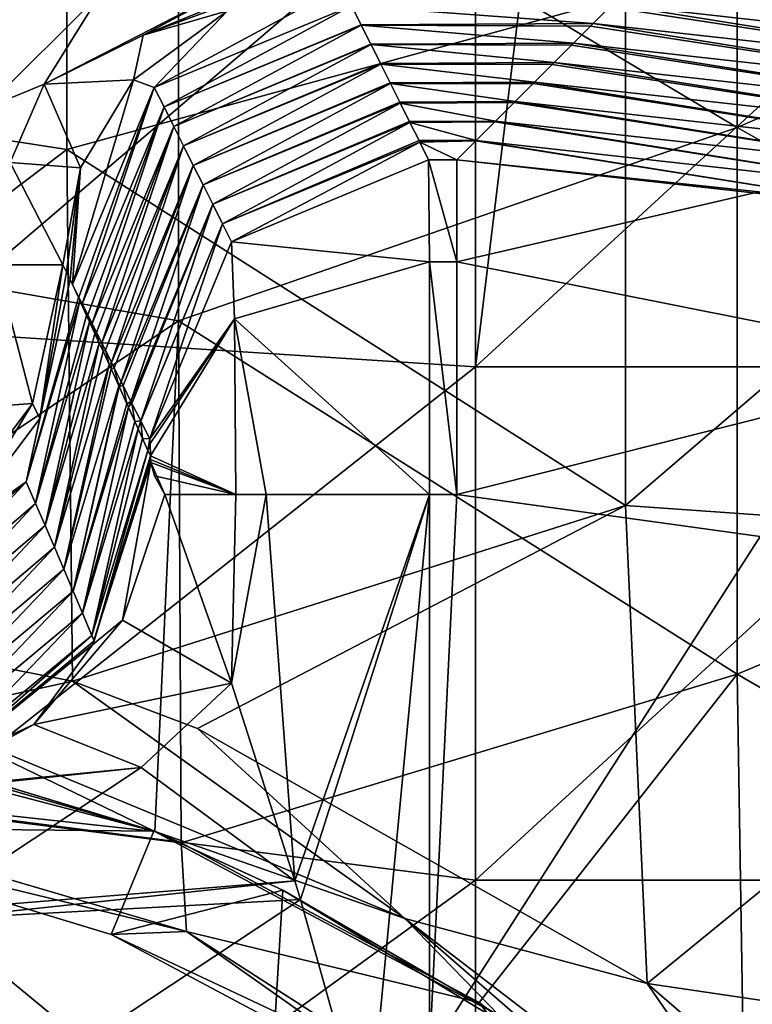
# Model space of a CAD drawing. Units: millimetres. Extents: x -70 to 70, y -98 to 98.
# Drawn here: x 6 to 12, y -25 to -16 of the extents above; entities that cross this region are included whole.
import ezdxf

# ---------------------------------------------------------------- set-up
doc = ezdxf.new("R2010")
doc.units = ezdxf.units.MM
doc.header["$LTSCALE"] = 52.148148
for name, color, linetype in [('122', 7, 'CONTINUOUS'), ('123', 7, 'CONTINUOUS'), ('124', 7, 'CONTINUOUS'), ('125', 7, 'CONTINUOUS'), ('126', 7, 'CONTINUOUS'), ('127', 7, 'CONTINUOUS'), ('128', 7, 'CONTINUOUS'), ('160', 7, 'CONTINUOUS'), ('161', 7, 'CONTINUOUS'), ('175', 7, 'CONTINUOUS'), ('182', 7, 'CONTINUOUS'), ('190', 7, 'CONTINUOUS'), ('2', 7, 'CONTINUOUS'), ('55', 7, 'CONTINUOUS'), ('62', 7, 'CONTINUOUS'), ('7', 7, 'CONTINUOUS'), ('85', 7, 'CONTINUOUS'), ('850', 7, 'CONTINUOUS'), ('859', 7, 'CONTINUOUS'), ('885', 7, 'CONTINUOUS'), ('888', 7, 'CONTINUOUS'), ('890', 7, 'CONTINUOUS'), ('893', 7, 'CONTINUOUS'), ('900', 7, 'CONTINUOUS'), ('95', 7, 'CONTINUOUS'), ('96', 7, 'CONTINUOUS')]:
    doc.layers.add(name, color=color, linetype=linetype)

msp = doc.modelspace()

# ---------------------------------------------------------------- linework, layer by layer
at = {"layer": '122', "linetype": 'CONTINUOUS'}
msp.add_3dface([(3.2879, -25.6102, 67.6), (4.8914, -24.249, 66.9025), (6.2309, -25.3528, 67.3163), (3.2879, -25.6102, 67.6)], dxfattribs=at)
at = {"layer": '123', "linetype": 'CONTINUOUS'}
for points in [[(6.9463, -20.4444, 65.8876), (7.5818, -20.4444, 66.8978), (7.5439, -22.1362, 66.8603), (6.9463, -20.4444, 65.8876)], [(7.5818, -20.4444, 66.8978), (7.8558, -20.4444, 67.1271), (7.5439, -22.1362, 66.8603), (7.5818, -20.4444, 66.8978)], [(7.5439, -22.1362, 66.8603), (7.8558, -20.4444, 67.1271), (8.1117, -23.908, 67.2892), (7.5439, -22.1362, 66.8603)], [(7.8558, -20.4444, 67.1271), (9.319, -20.4444, 67.6), (8.1117, -23.908, 67.2892), (7.8558, -20.4444, 67.1271)], [(8.1117, -23.908, 67.2892), (9.319, -20.4444, 67.6), (8.1623, -24.0754, 67.3163), (8.1117, -23.908, 67.2892)], [(8.1623, -24.0754, 67.3163), (9.319, -20.4444, 67.6), (8.7678, -26.2366, 67.5385), (8.1623, -24.0754, 67.3163)], [(9.319, -20.4444, 67.6), (9.319, -25.4444, 67.6), (8.7678, -26.2366, 67.5385), (9.319, -20.4444, 67.6)]]:
    msp.add_3dface(points, dxfattribs=at)
at = {"layer": '124', "linetype": 'CONTINUOUS'}
for points in [[(9.3106, -17.4462, 64.7047), (9.3166, -18.3604, 66.758), (7.5436, -18.1785, 64.71), (9.3106, -17.4462, 64.7047)], [(6.811, -19.9447, 64.6611), (7.5436, -18.1785, 64.71), (7.5707, -18.8693, 66.2615), (6.811, -19.9447, 64.6611)], [(7.5436, -18.1785, 64.71), (9.3166, -18.3604, 66.758), (7.5707, -18.8693, 66.2615), (7.5436, -18.1785, 64.71)], [(9.3166, -18.3604, 66.758), (9.319, -20.4444, 67.6), (7.5707, -18.8693, 66.2615), (9.3166, -18.3604, 66.758)], [(6.8142, -19.9876, 64.847), (6.811, -19.9447, 64.6611), (7.5707, -18.8693, 66.2615), (6.8142, -19.9876, 64.847)], [(6.817, -20.0972, 65.0034), (6.8142, -19.9876, 64.847), (7.5707, -18.8693, 66.2615), (6.817, -20.0972, 65.0034)], [(7.5818, -20.4444, 66.8978), (6.817, -20.0972, 65.0034), (7.5707, -18.8693, 66.2615), (7.5818, -20.4444, 66.8978)], [(7.5707, -18.8693, 66.2615), (9.319, -20.4444, 67.6), (7.8558, -20.4444, 67.1271), (7.5707, -18.8693, 66.2615)], [(7.5818, -20.4444, 66.8978), (7.5707, -18.8693, 66.2615), (7.8558, -20.4444, 67.1271), (7.5818, -20.4444, 66.8978)], [(6.817, -20.0972, 65.0034), (7.5818, -20.4444, 66.8978), (6.8186, -20.1292, 65.0809), (6.817, -20.0972, 65.0034)], [(7.5818, -20.4444, 66.8978), (6.821, -20.1567, 65.1519), (6.8186, -20.1292, 65.0809), (7.5818, -20.4444, 66.8978)], [(6.8538, -20.2775, 65.501), (6.821, -20.1567, 65.1519), (7.5818, -20.4444, 66.8978), (6.8538, -20.2775, 65.501)], [(6.9463, -20.4444, 65.8876), (6.8538, -20.2775, 65.501), (7.5818, -20.4444, 66.8978), (6.9463, -20.4444, 65.8876)]]:
    msp.add_3dface(points, dxfattribs=at)
at = {"layer": '125', "linetype": 'CONTINUOUS'}
for points in [[(8.5325, -15.8896, 20.1302), (8.6194, -16.0635, 25.1079), (6.8525, -16.7958, 25.1131), (8.5325, -15.8896, 20.1302)], [(8.5325, -15.8896, 20.1302), (6.8525, -16.7958, 25.1131), (7.507, -16.1094, 20.122), (8.5325, -15.8896, 20.1302)], [(7.507, -16.1094, 20.122), (6.8525, -16.7958, 25.1131), (6.6663, -16.7268, 20.1275), (7.507, -16.1094, 20.122)], [(6.8525, -16.7958, 25.1131), (8.6194, -16.0635, 25.1079), (6.9398, -16.9704, 30.1143), (6.8525, -16.7958, 25.1131)], [(8.6194, -16.0635, 25.1079), (8.7054, -16.2355, 30.0356), (6.9398, -16.9704, 30.1143), (8.6194, -16.0635, 25.1079)], [(8.7054, -16.2355, 30.0356), (8.7067, -16.2381, 30.1091), (6.9398, -16.9704, 30.1143), (8.7054, -16.2355, 30.0356)], [(6.9398, -16.9704, 30.1143), (8.7067, -16.2381, 30.1091), (7.0271, -17.1451, 35.1155), (6.9398, -16.9704, 30.1143)], [(8.7067, -16.2381, 30.1091), (8.7919, -16.4085, 34.9884), (7.0271, -17.1451, 35.1155), (8.7067, -16.2381, 30.1091)], [(8.7919, -16.4085, 34.9884), (8.794, -16.4127, 35.1102), (7.0271, -17.1451, 35.1155), (8.7919, -16.4085, 34.9884)], [(7.0271, -17.1451, 35.1155), (8.794, -16.4127, 35.1102), (7.1144, -17.3197, 40.1167), (7.0271, -17.1451, 35.1155)], [(8.794, -16.4127, 35.1102), (8.8784, -16.5814, 39.9411), (7.1144, -17.3197, 40.1167), (8.794, -16.4127, 35.1102)], [(8.8784, -16.5814, 39.9411), (8.8813, -16.5874, 40.1114), (7.1144, -17.3197, 40.1167), (8.8784, -16.5814, 39.9411)], [(7.1144, -17.3197, 40.1167), (8.8813, -16.5874, 40.1114), (7.2017, -17.4944, 45.1179), (7.1144, -17.3197, 40.1167)], [(8.8813, -16.5874, 40.1114), (8.9648, -16.7544, 44.8938), (7.2017, -17.4944, 45.1179), (8.8813, -16.5874, 40.1114)], [(6.8525, -16.7958, 25.1131), (6.1198, -18.5619, 25.0642), (6.6663, -16.7268, 20.1275), (6.8525, -16.7958, 25.1131)], [(6.6663, -16.7268, 20.1275), (6.1198, -18.5619, 25.0642), (6.1917, -17.5157, 20.1429), (6.6663, -16.7268, 20.1275)], [(8.9648, -16.7544, 44.8938), (8.9686, -16.762, 45.1126), (7.2017, -17.4944, 45.1179), (8.9648, -16.7544, 44.8938)], [(7.2017, -17.4944, 45.1179), (8.9686, -16.762, 45.1126), (7.289, -17.669, 50.1191), (7.2017, -17.4944, 45.1179)], [(8.9686, -16.762, 45.1126), (9.0513, -16.9273, 49.8465), (7.289, -17.669, 50.1191), (8.9686, -16.762, 45.1126)], [(6.1768, -18.6759, 28.3272), (6.1198, -18.5619, 25.0642), (6.8525, -16.7958, 25.1131), (6.1768, -18.6759, 28.3272)], [(6.2071, -18.7366, 30.0654), (6.1768, -18.6759, 28.3272), (6.8525, -16.7958, 25.1131), (6.2071, -18.7366, 30.0654)], [(6.2071, -18.7366, 30.0654), (6.8525, -16.7958, 25.1131), (6.9398, -16.9704, 30.1143), (6.2071, -18.7366, 30.0654)], [(9.0513, -16.9273, 49.8465), (9.0559, -16.9367, 50.1138), (7.289, -17.669, 50.1191), (9.0513, -16.9273, 49.8465)], [(7.289, -17.669, 50.1191), (9.0559, -16.9367, 50.1138), (7.3763, -17.8436, 55.1203), (7.289, -17.669, 50.1191)], [(9.0559, -16.9367, 50.1138), (9.1377, -17.1003, 54.7993), (7.3763, -17.8436, 55.1203), (9.0559, -16.9367, 50.1138)], [(6.256, -18.8345, 32.8689), (6.2071, -18.7366, 30.0654), (6.9398, -16.9704, 30.1143), (6.256, -18.8345, 32.8689)], [(6.2944, -18.9112, 35.0666), (6.256, -18.8345, 32.8689), (6.9398, -16.9704, 30.1143), (6.2944, -18.9112, 35.0666)], [(6.2944, -18.9112, 35.0666), (6.9398, -16.9704, 30.1143), (7.0271, -17.1451, 35.1155), (6.2944, -18.9112, 35.0666)], [(9.1377, -17.1003, 54.7993), (9.1432, -17.1113, 55.115), (7.3763, -17.8436, 55.1203), (9.1377, -17.1003, 54.7993)], [(7.3763, -17.8436, 55.1203), (9.1432, -17.1113, 55.115), (7.4635, -18.0183, 60.1215), (7.3763, -17.8436, 55.1203)], [(9.1432, -17.1113, 55.115), (9.2242, -17.2732, 59.752), (7.4635, -18.0183, 60.1215), (9.1432, -17.1113, 55.115)], [(6.3353, -18.9931, 37.4107), (6.2944, -18.9112, 35.0666), (7.0271, -17.1451, 35.1155), (6.3353, -18.9931, 37.4107)], [(6.3817, -19.0859, 40.0678), (6.3353, -18.9931, 37.4107), (7.0271, -17.1451, 35.1155), (6.3817, -19.0859, 40.0678)], [(6.3817, -19.0859, 40.0678), (7.0271, -17.1451, 35.1155), (7.1144, -17.3197, 40.1167), (6.3817, -19.0859, 40.0678)], [(9.2242, -17.2732, 59.752), (9.2305, -17.286, 60.1162), (7.4635, -18.0183, 60.1215), (9.2242, -17.2732, 59.752)], [(7.4635, -18.0183, 60.1215), (9.2305, -17.286, 60.1162), (7.5436, -18.1785, 64.71), (7.4635, -18.0183, 60.1215)], [(9.2305, -17.286, 60.1162), (9.3106, -17.4462, 64.7047), (7.5436, -18.1785, 64.71), (9.2305, -17.286, 60.1162)], [(6.4146, -19.1517, 41.9524), (6.3817, -19.0859, 40.0678), (7.1144, -17.3197, 40.1167), (6.4146, -19.1517, 41.9524)], [(6.469, -19.2605, 45.069), (6.4146, -19.1517, 41.9524), (7.1144, -17.3197, 40.1167), (6.469, -19.2605, 45.069)], [(6.469, -19.2605, 45.069), (7.1144, -17.3197, 40.1167), (7.2017, -17.4944, 45.1179), (6.469, -19.2605, 45.069)], [(6.0343, -18.3862, 20.165), (6.1917, -17.5157, 20.1429), (6.0661, -18.4521, 21.987), (6.0343, -18.3862, 20.165)], [(6.0661, -18.4521, 21.987), (6.1917, -17.5157, 20.1429), (6.0975, -18.5173, 23.7855), (6.0661, -18.4521, 21.987)], [(6.1198, -18.5619, 25.0642), (6.0975, -18.5173, 23.7855), (6.1917, -17.5157, 20.1429), (6.1198, -18.5619, 25.0642)], [(6.4939, -19.3103, 46.4941), (6.469, -19.2605, 45.069), (7.2017, -17.4944, 45.1179), (6.4939, -19.3103, 46.4941)], [(6.5563, -19.4352, 50.0702), (6.4939, -19.3103, 46.4941), (7.2017, -17.4944, 45.1179), (6.5563, -19.4352, 50.0702)], [(6.5563, -19.4352, 50.0702), (7.2017, -17.4944, 45.1179), (7.289, -17.669, 50.1191), (6.5563, -19.4352, 50.0702)], [(6.5732, -19.4689, 51.0359), (6.5563, -19.4352, 50.0702), (7.289, -17.669, 50.1191), (6.5732, -19.4689, 51.0359)], [(6.6436, -19.6098, 55.0714), (6.5732, -19.4689, 51.0359), (7.289, -17.669, 50.1191), (6.6436, -19.6098, 55.0714)], [(6.6436, -19.6098, 55.0714), (7.289, -17.669, 50.1191), (7.3763, -17.8436, 55.1203), (6.6436, -19.6098, 55.0714)], [(6.6524, -19.6275, 55.5776), (6.6436, -19.6098, 55.0714), (7.3763, -17.8436, 55.1203), (6.6524, -19.6275, 55.5776)], [(6.7309, -19.7844, 60.0726), (6.6524, -19.6275, 55.5776), (7.3763, -17.8436, 55.1203), (6.7309, -19.7844, 60.0726)], [(6.7309, -19.7844, 60.0726), (7.3763, -17.8436, 55.1203), (7.4635, -18.0183, 60.1215), (6.7309, -19.7844, 60.0726)], [(6.7317, -19.7861, 60.1193), (6.7309, -19.7844, 60.0726), (7.4635, -18.0183, 60.1215), (6.7317, -19.7861, 60.1193)], [(6.811, -19.9447, 64.6611), (6.7317, -19.7861, 60.1193), (7.4635, -18.0183, 60.1215), (6.811, -19.9447, 64.6611)], [(6.811, -19.9447, 64.6611), (7.4635, -18.0183, 60.1215), (7.5436, -18.1785, 64.71), (6.811, -19.9447, 64.6611)]]:
    msp.add_3dface(points, dxfattribs=at)
at = {"layer": '126', "linetype": 'CONTINUOUS'}
for points in [[(6.0343, -18.3862, 20.165), (5.8257, -19.7624, 23.7431), (5.7621, -19.6276, 20.1369), (6.0343, -18.3862, 20.165)], [(6.0343, -18.3862, 20.165), (6.0661, -18.4521, 21.987), (5.8257, -19.7624, 23.7431), (6.0343, -18.3862, 20.165)], [(6.0661, -18.4521, 21.987), (6.0975, -18.5173, 23.7855), (5.8257, -19.7624, 23.7431), (6.0661, -18.4521, 21.987)], [(5.7621, -19.6276, 20.1369), (5.0611, -20.7826, 23.7179), (5.0004, -20.645, 20.1202), (5.7621, -19.6276, 20.1369)], [(5.8257, -19.7624, 23.7431), (5.0611, -20.7826, 23.7179), (5.7621, -19.6276, 20.1369), (5.8257, -19.7624, 23.7431)]]:
    msp.add_3dface(points, dxfattribs=at)
at = {"layer": '127', "linetype": 'CONTINUOUS'}
for points in [[(6.2991, -21.7926, 65.1032), (6.821, -20.1567, 65.1519), (6.5681, -21.5698, 65.5531), (6.2991, -21.7926, 65.1032)], [(6.821, -20.1567, 65.1519), (6.9463, -20.4444, 65.8876), (6.5681, -21.5698, 65.5531), (6.821, -20.1567, 65.1519)], [(6.821, -20.1567, 65.1519), (6.8538, -20.2775, 65.501), (6.9463, -20.4444, 65.8876), (6.821, -20.1567, 65.1519)], [(5.7725, -22.505, 65.435), (6.2991, -21.7926, 65.1032), (6.5681, -21.5698, 65.5531), (5.7725, -22.505, 65.435)], [(4.966, -22.8758, 65.1165), (6.2991, -21.7926, 65.1032), (5.7725, -22.505, 65.435), (4.966, -22.8758, 65.1165)], [(4.694, -23.0918, 65.5531), (4.966, -22.8758, 65.1165), (5.7725, -22.505, 65.435), (4.694, -23.0918, 65.5531)]]:
    msp.add_3dface(points, dxfattribs=at)
at = {"layer": '128', "linetype": 'CONTINUOUS'}
for points in [[(6.9463, -20.4444, 65.8876), (7.5439, -22.1362, 66.8603), (6.5681, -21.5698, 65.5531), (6.9463, -20.4444, 65.8876)], [(7.5439, -22.1362, 66.8603), (5.7725, -22.505, 65.435), (6.5681, -21.5698, 65.5531), (7.5439, -22.1362, 66.8603)], [(5.7725, -22.505, 65.435), (7.5439, -22.1362, 66.8603), (6.7351, -22.8909, 66.3813), (5.7725, -22.505, 65.435)], [(7.5439, -22.1362, 66.8603), (8.1117, -23.908, 67.2892), (6.7351, -22.8909, 66.3813), (7.5439, -22.1362, 66.8603)], [(4.694, -23.0918, 65.5531), (5.7725, -22.505, 65.435), (6.7351, -22.8909, 66.3813), (4.694, -23.0918, 65.5531)], [(4.7959, -24.1749, 66.8604), (3.5149, -23.231, 65.8875), (6.7351, -22.8909, 66.3813), (4.7959, -24.1749, 66.8604)], [(3.5149, -23.231, 65.8875), (4.694, -23.0918, 65.5531), (6.7351, -22.8909, 66.3813), (3.5149, -23.231, 65.8875)], [(8.1117, -23.908, 67.2892), (4.7959, -24.1749, 66.8604), (6.7351, -22.8909, 66.3813), (8.1117, -23.908, 67.2892)], [(8.1117, -23.908, 67.2892), (4.8914, -24.249, 66.9025), (4.7959, -24.1749, 66.8604), (8.1117, -23.908, 67.2892)], [(8.1117, -23.908, 67.2892), (8.1623, -24.0754, 67.3163), (4.8914, -24.249, 66.9025), (8.1117, -23.908, 67.2892)], [(4.8914, -24.249, 66.9025), (8.1623, -24.0754, 67.3163), (6.2309, -25.3528, 67.3163), (4.8914, -24.249, 66.9025)], [(8.1623, -24.0754, 67.3163), (8.7678, -26.2366, 67.5385), (6.2309, -25.3528, 67.3163), (8.1623, -24.0754, 67.3163)]]:
    msp.add_3dface(points, dxfattribs=at)
at = {"layer": '160', "linetype": 'CONTINUOUS'}
for points in [[(7.6374, -15.9978, 19.7336), (7.507, -16.1094, 20.122), (6.7532, -16.3271, 19.2773), (7.6374, -15.9978, 19.7336)], [(7.507, -16.1094, 20.122), (6.6663, -16.7268, 20.1275), (6.7532, -16.3271, 19.2773), (7.507, -16.1094, 20.122)], [(6.7532, -16.3271, 19.2773), (6.6663, -16.7268, 20.1275), (5.8642, -16.7677, 18.7481), (6.7532, -16.3271, 19.2773)], [(6.6663, -16.7268, 20.1275), (6.1917, -17.5157, 20.1429), (5.8642, -16.7677, 18.7481), (6.6663, -16.7268, 20.1275)], [(5.8642, -16.7677, 18.7481), (5.562, -17.47, 18.7602), (5.3326, -16.9852, 18.4699), (5.8642, -16.7677, 18.7481)], [(5.8642, -16.7677, 18.7481), (6.1917, -17.5157, 20.1429), (5.562, -17.47, 18.7602), (5.8642, -16.7677, 18.7481)], [(5.562, -17.47, 18.7602), (6.0343, -18.3862, 20.165), (5.4364, -18.3851, 18.7734), (5.562, -17.47, 18.7602)], [(6.1917, -17.5157, 20.1429), (6.0343, -18.3862, 20.165), (5.562, -17.47, 18.7602), (6.1917, -17.5157, 20.1429)]]:
    msp.add_3dface(points, dxfattribs=at)
at = {"layer": '161', "linetype": 'CONTINUOUS'}
for points in [[(5.4364, -18.3851, 18.7734), (5.7621, -19.6276, 20.1369), (5.0553, -19.679, 18.7735), (5.4364, -18.3851, 18.7734)], [(6.0343, -18.3862, 20.165), (5.7621, -19.6276, 20.1369), (5.4364, -18.3851, 18.7734), (6.0343, -18.3862, 20.165)], [(5.7621, -19.6276, 20.1369), (5.0004, -20.645, 20.1202), (5.0553, -19.679, 18.7735), (5.7621, -19.6276, 20.1369)]]:
    msp.add_3dface(points, dxfattribs=at)
at = {"layer": '175', "linetype": 'CONTINUOUS'}
for points in [[(7.6594, -15.8394, 18.6932), (6.7532, -16.3271, 19.2773), (5.8642, -16.7677, 18.7481), (7.6594, -15.8394, 18.6932)], [(7.6594, -15.8394, 18.6932), (5.8642, -16.7677, 18.7481), (6.3768, -15.9445, 18.1746), (7.6594, -15.8394, 18.6932)], [(7.6594, -15.8394, 18.6932), (7.9107, -15.8519, 19.0498), (6.7532, -16.3271, 19.2773), (7.6594, -15.8394, 18.6932)], [(7.9107, -15.8519, 19.0498), (7.6374, -15.9978, 19.7336), (6.7532, -16.3271, 19.2773), (7.9107, -15.8519, 19.0498)], [(6.3768, -15.9445, 18.1746), (5.3326, -16.9852, 18.4699), (5.2439, -16.1039, 17.8364), (6.3768, -15.9445, 18.1746)], [(5.8642, -16.7677, 18.7481), (5.3326, -16.9852, 18.4699), (6.3768, -15.9445, 18.1746), (5.8642, -16.7677, 18.7481)]]:
    msp.add_3dface(points, dxfattribs=at)
at = {"layer": '182', "linetype": 'CONTINUOUS'}
for points in [[(6.0975, -18.5173, 23.7855), (6.1723, -18.6794, 28.0694), (5.7048, -20.3313, 28.7282), (6.0975, -18.5173, 23.7855)], [(5.8257, -19.7624, 23.7431), (6.0975, -18.5173, 23.7855), (5.7048, -20.3313, 28.7282), (5.8257, -19.7624, 23.7431)], [(6.1723, -18.6794, 28.0694), (6.1847, -18.7065, 28.7839), (5.7048, -20.3313, 28.7282), (6.1723, -18.6794, 28.0694)], [(5.7048, -20.3313, 28.7282), (6.1847, -18.7065, 28.7839), (5.7892, -20.5258, 33.7287), (5.7048, -20.3313, 28.7282)], [(6.1847, -18.7065, 28.7839), (6.2464, -18.8407, 32.3172), (5.7892, -20.5258, 33.7287), (6.1847, -18.7065, 28.7839)], [(6.2464, -18.8407, 32.3172), (6.2721, -18.8965, 33.7864), (5.7892, -20.5258, 33.7287), (6.2464, -18.8407, 32.3172)], [(5.7892, -20.5258, 33.7287), (6.2721, -18.8965, 33.7864), (5.8735, -20.7209, 38.7293), (5.7892, -20.5258, 33.7287)], [(6.2721, -18.8965, 33.7864), (6.3199, -19.001, 36.5291), (5.8735, -20.7209, 38.7293), (6.2721, -18.8965, 33.7864)], [(6.3199, -19.001, 36.5291), (6.3594, -19.0871, 38.7876), (5.8735, -20.7209, 38.7293), (6.3199, -19.001, 36.5291)], [(5.8735, -20.7209, 38.7293), (6.3594, -19.0871, 38.7876), (5.9577, -20.9167, 43.7298), (5.8735, -20.7209, 38.7293)], [(6.3594, -19.0871, 38.7876), (6.3928, -19.1603, 40.7049), (5.9577, -20.9167, 43.7298), (6.3594, -19.0871, 38.7876)], [(6.3928, -19.1603, 40.7049), (6.4466, -19.2783, 43.7875), (5.9577, -20.9167, 43.7298), (6.3928, -19.1603, 40.7049)], [(5.9577, -20.9167, 43.7298), (6.4466, -19.2783, 43.7875), (6.0419, -21.1133, 48.7303), (5.9577, -20.9167, 43.7298)], [(6.4466, -19.2783, 43.7875), (6.4651, -19.3188, 44.8447), (6.0419, -21.1133, 48.7303), (6.4466, -19.2783, 43.7875)], [(6.4651, -19.3188, 44.8447), (6.5339, -19.4701, 48.7856), (6.0419, -21.1133, 48.7303), (6.4651, -19.3188, 44.8447)], [(6.0419, -21.1133, 48.7303), (6.5339, -19.4701, 48.7856), (6.1261, -21.3107, 53.7307), (6.0419, -21.1133, 48.7303)], [(6.5339, -19.4701, 48.7856), (6.5367, -19.4763, 48.9485), (6.1261, -21.3107, 53.7307), (6.5339, -19.4701, 48.7856)], [(6.5367, -19.4763, 48.9485), (6.6077, -19.6329, 53.0163), (6.1261, -21.3107, 53.7307), (6.5367, -19.4763, 48.9485)], [(6.6077, -19.6329, 53.0163), (6.6212, -19.6627, 53.7885), (6.1261, -21.3107, 53.7307), (6.6077, -19.6329, 53.0163)], [(6.1261, -21.3107, 53.7307), (6.6212, -19.6627, 53.7885), (6.2101, -21.5088, 58.7312), (6.1261, -21.3107, 53.7307)], [(6.6212, -19.6627, 53.7885), (6.6781, -19.7886, 57.048), (6.2101, -21.5088, 58.7312), (6.6212, -19.6627, 53.7885)], [(5.0611, -20.7826, 23.7179), (5.8257, -19.7624, 23.7431), (5.7048, -20.3313, 28.7282), (5.0611, -20.7826, 23.7179)], [(6.6781, -19.7886, 57.048), (6.7085, -19.8561, 58.7909), (6.2101, -21.5088, 58.7312), (6.6781, -19.7886, 57.048)], [(6.2101, -21.5088, 58.7312), (6.7085, -19.8561, 58.7909), (6.2941, -21.7078, 63.7315), (6.2101, -21.5088, 58.7312)], [(6.7085, -19.8561, 58.7909), (6.7478, -19.9434, 61.0437), (6.2941, -21.7078, 63.7315), (6.7085, -19.8561, 58.7909)], [(6.7478, -19.9434, 61.0437), (6.7958, -20.0501, 63.7911), (6.2941, -21.7078, 63.7315), (6.7478, -19.9434, 61.0437)], [(6.2941, -21.7078, 63.7315), (6.7958, -20.0501, 63.7911), (6.3145, -21.7563, 64.9477), (6.2941, -21.7078, 63.7315)], [(6.7958, -20.0501, 63.7911), (6.817, -20.0972, 65.0034), (6.3145, -21.7563, 64.9477), (6.7958, -20.0501, 63.7911)], [(4.4204, -21.4374, 28.7086), (5.0611, -20.7826, 23.7179), (5.7048, -20.3313, 28.7282), (4.4204, -21.4374, 28.7086)], [(4.4204, -21.4374, 28.7086), (5.7048, -20.3313, 28.7282), (4.4979, -21.6318, 33.7092), (4.4204, -21.4374, 28.7086)], [(4.4979, -21.6318, 33.7092), (5.7048, -20.3313, 28.7282), (5.7892, -20.5258, 33.7287), (4.4979, -21.6318, 33.7092)], [(4.4979, -21.6318, 33.7092), (5.7892, -20.5258, 33.7287), (4.5753, -21.8268, 38.7097), (4.4979, -21.6318, 33.7092)], [(4.5753, -21.8268, 38.7097), (5.7892, -20.5258, 33.7287), (5.8735, -20.7209, 38.7293), (4.5753, -21.8268, 38.7097)], [(4.5753, -21.8268, 38.7097), (5.8735, -20.7209, 38.7293), (4.6524, -22.0225, 43.7102), (4.5753, -21.8268, 38.7097)], [(4.6524, -22.0225, 43.7102), (5.8735, -20.7209, 38.7293), (5.9577, -20.9167, 43.7298), (4.6524, -22.0225, 43.7102)], [(4.6524, -22.0225, 43.7102), (5.9577, -20.9167, 43.7298), (4.7293, -22.2189, 48.7107), (4.6524, -22.0225, 43.7102)], [(4.7293, -22.2189, 48.7107), (5.9577, -20.9167, 43.7298), (6.0419, -21.1133, 48.7303), (4.7293, -22.2189, 48.7107)], [(4.7293, -22.2189, 48.7107), (6.0419, -21.1133, 48.7303), (4.8061, -22.416, 53.7111), (4.7293, -22.2189, 48.7107)], [(4.8061, -22.416, 53.7111), (6.0419, -21.1133, 48.7303), (6.1261, -21.3107, 53.7307), (4.8061, -22.416, 53.7111)], [(4.8061, -22.416, 53.7111), (6.1261, -21.3107, 53.7307), (4.8826, -22.6138, 58.7115), (4.8061, -22.416, 53.7111)], [(4.8826, -22.6138, 58.7115), (6.1261, -21.3107, 53.7307), (6.2101, -21.5088, 58.7312), (4.8826, -22.6138, 58.7115)], [(4.8826, -22.6138, 58.7115), (6.2101, -21.5088, 58.7312), (4.9589, -22.8125, 63.7119), (4.8826, -22.6138, 58.7115)], [(4.9589, -22.8125, 63.7119), (6.2101, -21.5088, 58.7312), (6.2941, -21.7078, 63.7315), (4.9589, -22.8125, 63.7119)], [(4.9589, -22.8125, 63.7119), (6.2941, -21.7078, 63.7315), (4.9775, -22.8609, 64.928), (4.9589, -22.8125, 63.7119)], [(4.9775, -22.8609, 64.928), (6.2941, -21.7078, 63.7315), (6.3145, -21.7563, 64.9477), (4.9775, -22.8609, 64.928)]]:
    msp.add_3dface(points, dxfattribs=at)
at = {"layer": '190', "linetype": 'CONTINUOUS'}
for points in [[(6.817, -20.0972, 65.0034), (6.8186, -20.1292, 65.0809), (6.2991, -21.7926, 65.1032), (6.817, -20.0972, 65.0034)], [(6.3145, -21.7563, 64.9477), (6.817, -20.0972, 65.0034), (6.2991, -21.7926, 65.1032), (6.3145, -21.7563, 64.9477)], [(6.8186, -20.1292, 65.0809), (6.821, -20.1567, 65.1519), (6.2991, -21.7926, 65.1032), (6.8186, -20.1292, 65.0809)], [(4.9775, -22.8609, 64.928), (6.3145, -21.7563, 64.9477), (4.966, -22.8758, 65.1165), (4.9775, -22.8609, 64.928)], [(4.966, -22.8758, 65.1165), (6.3145, -21.7563, 64.9477), (6.2991, -21.7926, 65.1032), (4.966, -22.8758, 65.1165)]]:
    msp.add_3dface(points, dxfattribs=at)
at = {"layer": '2', "linetype": 'CONTINUOUS'}
for points in [[(9.73, -19.3, 69.6), (9.73, -14.7, 69.6), (4.725, -18.9772, 69.6), (9.73, -19.3, 69.6)], [(9.73, -14.7, 69.6), (5.285, -14.7, 69.6), (4.725, -18.9772, 69.6), (9.73, -14.7, 69.6)], [(14.735, -19.3, 69.6), (14.735, -14.7, 69.6), (9.73, -19.3, 69.6), (14.735, -19.3, 69.6)], [(14.735, -14.7, 69.6), (10.29, -14.7, 69.6), (9.73, -19.3, 69.6), (14.735, -14.7, 69.6)], [(9.73, -19.3, 69.6), (10.29, -14.7, 69.6), (9.73, -14.7, 69.6), (9.73, -19.3, 69.6)], [(4.725, -23.2544, 69.6), (9.73, -19.3, 69.6), (4.725, -18.9772, 69.6), (4.725, -23.2544, 69.6)], [(9.73, -23.9, 69.6), (9.73, -19.3, 69.6), (4.725, -23.2544, 69.6), (9.73, -23.9, 69.6)], [(14.735, -23.9, 69.6), (14.735, -19.3, 69.6), (9.73, -23.9, 69.6), (14.735, -23.9, 69.6)], [(9.73, -23.9, 69.6), (14.735, -19.3, 69.6), (9.73, -19.3, 69.6), (9.73, -23.9, 69.6)], [(4.725, -27.5316, 69.6), (9.73, -23.9, 69.6), (4.725, -23.2544, 69.6), (4.725, -27.5316, 69.6)], [(9.73, -28.5, 69.6), (9.73, -23.9, 69.6), (4.725, -27.5316, 69.6), (9.73, -28.5, 69.6)], [(14.735, -28.5, 69.6), (14.735, -23.9, 69.6), (9.73, -28.5, 69.6), (14.735, -28.5, 69.6)], [(9.73, -28.5, 69.6), (14.735, -23.9, 69.6), (9.73, -23.9, 69.6), (9.73, -28.5, 69.6)]]:
    msp.add_3dface(points, dxfattribs=at)
at = {"layer": '55', "linetype": 'CONTINUOUS'}
for points in [[(8.7054, -16.2355, 30.0356), (8.6194, -16.0635, 25.1079), (10.7835, -16.2244, 29.7173), (8.7054, -16.2355, 30.0356)], [(10.7835, -16.2244, 29.7173), (8.6194, -16.0635, 25.1079), (10.9317, -16.0762, 25.473), (10.7835, -16.2244, 29.7173)], [(10.7605, -16.2475, 30.377), (8.7054, -16.2355, 30.0356), (10.7835, -16.2244, 29.7173), (10.7605, -16.2475, 30.377)], [(8.7067, -16.2381, 30.1091), (8.7054, -16.2355, 30.0356), (10.7605, -16.2475, 30.377), (8.7067, -16.2381, 30.1091)], [(8.7919, -16.4085, 34.9884), (8.7067, -16.2381, 30.1091), (10.6089, -16.399, 34.7162), (8.7919, -16.4085, 34.9884)], [(10.6089, -16.399, 34.7162), (8.7067, -16.2381, 30.1091), (10.7605, -16.2475, 30.377), (10.6089, -16.399, 34.7162)], [(10.5892, -16.4187, 35.2809), (8.7919, -16.4085, 34.9884), (10.6089, -16.399, 34.7162), (10.5892, -16.4187, 35.2809)], [(8.794, -16.4127, 35.1102), (8.7919, -16.4085, 34.9884), (10.5892, -16.4187, 35.2809), (8.794, -16.4127, 35.1102)], [(8.8784, -16.5814, 39.9411), (8.794, -16.4127, 35.1102), (10.4344, -16.5735, 39.7152), (8.8784, -16.5814, 39.9411)], [(10.4344, -16.5735, 39.7152), (8.794, -16.4127, 35.1102), (10.5892, -16.4187, 35.2809), (10.4344, -16.5735, 39.7152)], [(10.418, -16.59, 40.1849), (8.8784, -16.5814, 39.9411), (10.4344, -16.5735, 39.7152), (10.418, -16.59, 40.1849)], [(8.8813, -16.5874, 40.1114), (8.8784, -16.5814, 39.9411), (10.418, -16.59, 40.1849), (8.8813, -16.5874, 40.1114)], [(8.9648, -16.7544, 44.8938), (8.8813, -16.5874, 40.1114), (10.2598, -16.7481, 44.7141), (8.9648, -16.7544, 44.8938)], [(10.2598, -16.7481, 44.7141), (8.8813, -16.5874, 40.1114), (10.418, -16.59, 40.1849), (10.2598, -16.7481, 44.7141)], [(10.2467, -16.7612, 45.0889), (8.9648, -16.7544, 44.8938), (10.2598, -16.7481, 44.7141), (10.2467, -16.7612, 45.0889)], [(8.9686, -16.762, 45.1126), (8.9648, -16.7544, 44.8938), (10.2467, -16.7612, 45.0889), (8.9686, -16.762, 45.1126)], [(10.0852, -16.9227, 49.713), (8.9686, -16.762, 45.1126), (10.2467, -16.7612, 45.0889), (10.0852, -16.9227, 49.713)], [(9.0513, -16.9273, 49.8465), (8.9686, -16.762, 45.1126), (10.0852, -16.9227, 49.713), (9.0513, -16.9273, 49.8465)], [(10.0755, -16.9325, 49.9928), (9.0513, -16.9273, 49.8465), (10.0852, -16.9227, 49.713), (10.0755, -16.9325, 49.9928)], [(9.0559, -16.9367, 50.1138), (9.0513, -16.9273, 49.8465), (10.0755, -16.9325, 49.9928), (9.0559, -16.9367, 50.1138)], [(9.9107, -17.0972, 54.7119), (9.0559, -16.9367, 50.1138), (10.0755, -16.9325, 49.9928), (9.9107, -17.0972, 54.7119)], [(9.1377, -17.1003, 54.7993), (9.0559, -16.9367, 50.1138), (9.9107, -17.0972, 54.7119), (9.1377, -17.1003, 54.7993)], [(9.9042, -17.1037, 54.8968), (9.1377, -17.1003, 54.7993), (9.9107, -17.0972, 54.7119), (9.9042, -17.1037, 54.8968)], [(9.1432, -17.1113, 55.115), (9.1377, -17.1003, 54.7993), (9.9042, -17.1037, 54.8968), (9.1432, -17.1113, 55.115)], [(9.7361, -17.2718, 59.7108), (9.1432, -17.1113, 55.115), (9.9042, -17.1037, 54.8968), (9.7361, -17.2718, 59.7108)], [(9.2242, -17.2732, 59.752), (9.1432, -17.1113, 55.115), (9.7361, -17.2718, 59.7108), (9.2242, -17.2732, 59.752)], [(9.733, -17.275, 59.8007), (9.2242, -17.2732, 59.752), (9.7361, -17.2718, 59.7108), (9.733, -17.275, 59.8007)], [(9.2305, -17.286, 60.1162), (9.2242, -17.2732, 59.752), (9.733, -17.275, 59.8007), (9.2305, -17.286, 60.1162)], [(9.5617, -17.4462, 64.7047), (9.2305, -17.286, 60.1162), (9.733, -17.275, 59.8007), (9.5617, -17.4462, 64.7047)], [(9.3106, -17.4462, 64.7047), (9.2305, -17.286, 60.1162), (9.5617, -17.4462, 64.7047), (9.3106, -17.4462, 64.7047)]]:
    msp.add_3dface(points, dxfattribs=at)
at = {"layer": '62', "linetype": 'CONTINUOUS'}
for points in [[(11.103, -15.905, 20.5691), (11.1326, -15.8753, 19.7195), (15.1444, -16.5151, 19.8373), (11.103, -15.905, 20.5691)], [(15.1444, -16.5151, 19.8373), (11.1326, -15.8753, 19.7195), (13.9151, -16.0044, 15.6587), (15.1444, -16.5151, 19.8373)], [(10.9581, -16.0499, 24.7184), (11.103, -15.905, 20.5691), (15.1444, -16.5151, 19.8373), (10.9581, -16.0499, 24.7184)], [(10.9317, -16.0762, 25.473), (10.9581, -16.0499, 24.7184), (14.9698, -16.6896, 24.8362), (10.9317, -16.0762, 25.473)], [(14.9698, -16.6896, 24.8362), (10.9581, -16.0499, 24.7184), (15.1444, -16.5151, 19.8373), (14.9698, -16.6896, 24.8362)], [(10.7835, -16.2244, 29.7173), (10.9317, -16.0762, 25.473), (14.9698, -16.6896, 24.8362), (10.7835, -16.2244, 29.7173)], [(10.7605, -16.2475, 30.377), (10.7835, -16.2244, 29.7173), (14.7953, -16.8642, 29.8351), (10.7605, -16.2475, 30.377)], [(14.7953, -16.8642, 29.8351), (10.7835, -16.2244, 29.7173), (14.9698, -16.6896, 24.8362), (14.7953, -16.8642, 29.8351)], [(10.6089, -16.399, 34.7162), (10.7605, -16.2475, 30.377), (14.7953, -16.8642, 29.8351), (10.6089, -16.399, 34.7162)], [(10.5892, -16.4187, 35.2809), (10.6089, -16.399, 34.7162), (14.6207, -17.0388, 34.834), (10.5892, -16.4187, 35.2809)], [(14.6207, -17.0388, 34.834), (10.6089, -16.399, 34.7162), (14.7953, -16.8642, 29.8351), (14.6207, -17.0388, 34.834)], [(10.4344, -16.5735, 39.7152), (10.5892, -16.4187, 35.2809), (14.6207, -17.0388, 34.834), (10.4344, -16.5735, 39.7152)], [(10.418, -16.59, 40.1849), (10.4344, -16.5735, 39.7152), (14.4461, -17.2133, 39.8329), (10.418, -16.59, 40.1849)], [(14.4461, -17.2133, 39.8329), (10.4344, -16.5735, 39.7152), (14.6207, -17.0388, 34.834), (14.4461, -17.2133, 39.8329)], [(10.2598, -16.7481, 44.7141), (10.418, -16.59, 40.1849), (14.4461, -17.2133, 39.8329), (10.2598, -16.7481, 44.7141)], [(10.0852, -16.9227, 49.713), (10.2467, -16.7612, 45.0889), (14.2716, -17.3879, 44.8318), (10.0852, -16.9227, 49.713)], [(10.2467, -16.7612, 45.0889), (10.2598, -16.7481, 44.7141), (14.2716, -17.3879, 44.8318), (10.2467, -16.7612, 45.0889)], [(14.2716, -17.3879, 44.8318), (10.2598, -16.7481, 44.7141), (14.4461, -17.2133, 39.8329), (14.2716, -17.3879, 44.8318)], [(9.9107, -17.0972, 54.7119), (10.0755, -16.9325, 49.9928), (14.097, -17.5625, 49.8307), (9.9107, -17.0972, 54.7119)], [(10.0755, -16.9325, 49.9928), (10.0852, -16.9227, 49.713), (14.097, -17.5625, 49.8307), (10.0755, -16.9325, 49.9928)], [(14.097, -17.5625, 49.8307), (10.0852, -16.9227, 49.713), (14.2716, -17.3879, 44.8318), (14.097, -17.5625, 49.8307)], [(9.7361, -17.2718, 59.7108), (9.9042, -17.1037, 54.8968), (13.9224, -17.737, 54.8296), (9.7361, -17.2718, 59.7108)], [(9.9042, -17.1037, 54.8968), (9.9107, -17.0972, 54.7119), (13.9224, -17.737, 54.8296), (9.9042, -17.1037, 54.8968)], [(13.9224, -17.737, 54.8296), (9.9107, -17.0972, 54.7119), (14.097, -17.5625, 49.8307), (13.9224, -17.737, 54.8296)], [(9.5617, -17.4462, 64.7047), (9.733, -17.275, 59.8007), (13.7479, -17.9116, 59.8285), (9.5617, -17.4462, 64.7047)], [(9.733, -17.275, 59.8007), (9.7361, -17.2718, 59.7108), (13.7479, -17.9116, 59.8285), (9.733, -17.275, 59.8007)], [(13.7479, -17.9116, 59.8285), (9.7361, -17.2718, 59.7108), (13.9224, -17.737, 54.8296), (13.7479, -17.9116, 59.8285)], [(9.5617, -17.4462, 64.7047), (13.7479, -17.9116, 59.8285), (12.2688, -17.7319, 64.7242), (9.5617, -17.4462, 64.7047)]]:
    msp.add_3dface(points, dxfattribs=at)
at = {"layer": '7', "linetype": 'CONTINUOUS'}
for points in [[(9.319, -25.4444, 67.6), (9.319, -20.4444, 67.6), (9.5617, -20.4444, 67.6), (9.319, -25.4444, 67.6)], [(12.2816, -20.8213, 67.6), (9.319, -25.4444, 67.6), (9.5617, -20.4444, 67.6), (12.2816, -20.8213, 67.6)], [(13.7598, -25.4444, 67.6), (9.319, -25.4444, 67.6), (12.2816, -20.8213, 67.6), (13.7598, -25.4444, 67.6)]]:
    msp.add_3dface(points, dxfattribs=at)
at = {"layer": '85', "linetype": 'CONTINUOUS'}
for points in [[(6.1723, -18.6794, 28.0694), (6.0975, -18.5173, 23.7855), (6.1198, -18.5619, 25.0642), (6.1723, -18.6794, 28.0694)], [(6.1768, -18.6759, 28.3272), (6.1723, -18.6794, 28.0694), (6.1198, -18.5619, 25.0642), (6.1768, -18.6759, 28.3272)], [(6.1847, -18.7065, 28.7839), (6.1723, -18.6794, 28.0694), (6.1768, -18.6759, 28.3272), (6.1847, -18.7065, 28.7839)], [(6.2071, -18.7366, 30.0654), (6.1847, -18.7065, 28.7839), (6.1768, -18.6759, 28.3272), (6.2071, -18.7366, 30.0654)], [(6.2464, -18.8407, 32.3172), (6.1847, -18.7065, 28.7839), (6.2071, -18.7366, 30.0654), (6.2464, -18.8407, 32.3172)], [(6.256, -18.8345, 32.8689), (6.2464, -18.8407, 32.3172), (6.2071, -18.7366, 30.0654), (6.256, -18.8345, 32.8689)], [(6.2721, -18.8965, 33.7864), (6.2464, -18.8407, 32.3172), (6.256, -18.8345, 32.8689), (6.2721, -18.8965, 33.7864)], [(6.2944, -18.9112, 35.0666), (6.2721, -18.8965, 33.7864), (6.256, -18.8345, 32.8689), (6.2944, -18.9112, 35.0666)], [(6.3199, -19.001, 36.5291), (6.2721, -18.8965, 33.7864), (6.2944, -18.9112, 35.0666), (6.3199, -19.001, 36.5291)], [(6.3353, -18.9931, 37.4107), (6.3199, -19.001, 36.5291), (6.2944, -18.9112, 35.0666), (6.3353, -18.9931, 37.4107)], [(6.3594, -19.0871, 38.7876), (6.3199, -19.001, 36.5291), (6.3353, -18.9931, 37.4107), (6.3594, -19.0871, 38.7876)], [(6.3817, -19.0859, 40.0678), (6.3594, -19.0871, 38.7876), (6.3353, -18.9931, 37.4107), (6.3817, -19.0859, 40.0678)], [(6.3928, -19.1603, 40.7049), (6.3594, -19.0871, 38.7876), (6.3817, -19.0859, 40.0678), (6.3928, -19.1603, 40.7049)], [(6.4146, -19.1517, 41.9524), (6.3928, -19.1603, 40.7049), (6.3817, -19.0859, 40.0678), (6.4146, -19.1517, 41.9524)], [(6.4466, -19.2783, 43.7875), (6.3928, -19.1603, 40.7049), (6.4146, -19.1517, 41.9524), (6.4466, -19.2783, 43.7875)], [(6.469, -19.2605, 45.069), (6.4466, -19.2783, 43.7875), (6.4146, -19.1517, 41.9524), (6.469, -19.2605, 45.069)], [(6.4651, -19.3188, 44.8447), (6.4466, -19.2783, 43.7875), (6.469, -19.2605, 45.069), (6.4651, -19.3188, 44.8447)], [(6.4939, -19.3103, 46.4941), (6.4651, -19.3188, 44.8447), (6.469, -19.2605, 45.069), (6.4939, -19.3103, 46.4941)], [(6.5339, -19.4701, 48.7856), (6.4651, -19.3188, 44.8447), (6.4939, -19.3103, 46.4941), (6.5339, -19.4701, 48.7856)], [(6.5563, -19.4352, 50.0702), (6.5339, -19.4701, 48.7856), (6.4939, -19.3103, 46.4941), (6.5563, -19.4352, 50.0702)], [(6.5367, -19.4763, 48.9485), (6.5339, -19.4701, 48.7856), (6.5563, -19.4352, 50.0702), (6.5367, -19.4763, 48.9485)], [(6.5732, -19.4689, 51.0359), (6.5367, -19.4763, 48.9485), (6.5563, -19.4352, 50.0702), (6.5732, -19.4689, 51.0359)], [(6.6077, -19.6329, 53.0163), (6.5367, -19.4763, 48.9485), (6.5732, -19.4689, 51.0359), (6.6077, -19.6329, 53.0163)], [(6.6436, -19.6098, 55.0714), (6.6077, -19.6329, 53.0163), (6.5732, -19.4689, 51.0359), (6.6436, -19.6098, 55.0714)], [(6.6212, -19.6627, 53.7885), (6.6077, -19.6329, 53.0163), (6.6436, -19.6098, 55.0714), (6.6212, -19.6627, 53.7885)], [(6.6524, -19.6275, 55.5776), (6.6212, -19.6627, 53.7885), (6.6436, -19.6098, 55.0714), (6.6524, -19.6275, 55.5776)], [(6.6781, -19.7886, 57.048), (6.6212, -19.6627, 53.7885), (6.6524, -19.6275, 55.5776), (6.6781, -19.7886, 57.048)], [(6.7309, -19.7844, 60.0726), (6.6781, -19.7886, 57.048), (6.6524, -19.6275, 55.5776), (6.7309, -19.7844, 60.0726)], [(6.7085, -19.8561, 58.7909), (6.6781, -19.7886, 57.048), (6.7309, -19.7844, 60.0726), (6.7085, -19.8561, 58.7909)], [(6.7317, -19.7861, 60.1193), (6.7085, -19.8561, 58.7909), (6.7309, -19.7844, 60.0726), (6.7317, -19.7861, 60.1193)], [(6.7478, -19.9434, 61.0437), (6.7085, -19.8561, 58.7909), (6.7317, -19.7861, 60.1193), (6.7478, -19.9434, 61.0437)], [(6.811, -19.9447, 64.6611), (6.7478, -19.9434, 61.0437), (6.7317, -19.7861, 60.1193), (6.811, -19.9447, 64.6611)], [(6.7958, -20.0501, 63.7911), (6.7478, -19.9434, 61.0437), (6.811, -19.9447, 64.6611), (6.7958, -20.0501, 63.7911)], [(6.8142, -19.9876, 64.847), (6.7958, -20.0501, 63.7911), (6.811, -19.9447, 64.6611), (6.8142, -19.9876, 64.847)], [(6.817, -20.0972, 65.0034), (6.7958, -20.0501, 63.7911), (6.8142, -19.9876, 64.847), (6.817, -20.0972, 65.0034)]]:
    msp.add_3dface(points, dxfattribs=at)
at = {"layer": '850', "linetype": 'CONTINUOUS'}
for points in [[(16.08, -16.2513, 14.7), (16.08, -11.6081, 14.7), (11.075, -15.9774, 14.7), (16.08, -16.2513, 14.7)], [(1.065, -16.576, 14.7), (6.07, -12.3936, 14.7), (1.065, -11.84, 14.7), (1.065, -16.576, 14.7)], [(6.07, -17.3511, 14.7), (6.07, -12.3936, 14.7), (1.065, -16.576, 14.7), (6.07, -17.3511, 14.7)], [(6.07, -17.3511, 14.7), (11.075, -15.9774, 14.7), (6.07, -12.3936, 14.7), (6.07, -17.3511, 14.7)], [(11.075, -20.5424, 14.7), (11.075, -15.9774, 14.7), (6.07, -17.3511, 14.7), (11.075, -20.5424, 14.7)], [(11.075, -20.5424, 14.7), (16.08, -16.2513, 14.7), (11.075, -15.9774, 14.7), (11.075, -20.5424, 14.7)], [(16.08, -20.8945, 14.7), (16.08, -16.2513, 14.7), (11.075, -20.5424, 14.7), (16.08, -20.8945, 14.7)], [(1.0902, -21.1319, 14.7), (6.07, -17.3511, 14.7), (1.065, -16.576, 14.7), (1.0902, -21.1319, 14.7)], [(6.1186, -22.1183, 14.7), (6.07, -17.3511, 14.7), (1.0902, -21.1319, 14.7), (6.1186, -22.1183, 14.7)], [(6.1186, -22.1183, 14.7), (11.075, -20.5424, 14.7), (6.07, -17.3511, 14.7), (6.1186, -22.1183, 14.7)], [(7.239, -22.5413, 14.7), (11.075, -20.5424, 14.7), (6.1186, -22.1183, 14.7), (7.239, -22.5413, 14.7)], [(11.2672, -24.8261, 14.7), (11.075, -20.5424, 14.7), (7.239, -22.5413, 14.7), (11.2672, -24.8261, 14.7)], [(11.2672, -24.8261, 14.7), (16.08, -20.8945, 14.7), (11.075, -20.5424, 14.7), (11.2672, -24.8261, 14.7)], [(16.08, -25.5377, 14.7), (16.08, -20.8945, 14.7), (11.2672, -24.8261, 14.7), (16.08, -25.5377, 14.7)], [(13.3739, -26.6452, 14.7), (16.08, -25.5377, 14.7), (11.2672, -24.8261, 14.7), (13.3739, -26.6452, 14.7)]]:
    msp.add_3dface(points, dxfattribs=at)
at = {"layer": '859', "linetype": 'CONTINUOUS'}
for points in [[(12.075, -17.154, 13.7), (7.07, -14.1649, 13.7), (12.075, -12.2529, 13.7), (12.075, -17.154, 13.7)], [(17.08, -14.9742, 13.7), (12.075, -17.154, 13.7), (12.075, -12.2529, 13.7), (17.08, -14.9742, 13.7)], [(2.065, -18.0089, 13.7), (2.065, -13.5067, 13.7), (7.07, -14.1649, 13.7), (2.065, -18.0089, 13.7)], [(7.07, -18.8866, 13.7), (2.065, -18.0089, 13.7), (7.07, -14.1649, 13.7), (7.07, -18.8866, 13.7)], [(7.07, -18.8866, 13.7), (7.07, -14.1649, 13.7), (12.075, -17.154, 13.7), (7.07, -18.8866, 13.7)], [(17.08, -14.9742, 13.7), (17.08, -19.9656, 13.7), (12.075, -17.154, 13.7), (17.08, -14.9742, 13.7)], [(12.075, -22.0552, 13.7), (7.07, -18.8866, 13.7), (12.075, -17.154, 13.7), (12.075, -22.0552, 13.7)], [(17.08, -19.9656, 13.7), (12.075, -22.0552, 13.7), (12.075, -17.154, 13.7), (17.08, -19.9656, 13.7)], [(2.1152, -22.226, 13.7), (2.065, -18.0089, 13.7), (7.07, -18.8866, 13.7), (2.1152, -22.226, 13.7)], [(6.856, -23.465, 13.7), (2.1152, -22.226, 13.7), (7.07, -18.8866, 13.7), (6.856, -23.465, 13.7)], [(7.0934, -23.5655, 13.7), (6.856, -23.465, 13.7), (7.07, -18.8866, 13.7), (7.0934, -23.5655, 13.7)], [(7.0934, -23.5655, 13.7), (7.07, -18.8866, 13.7), (12.075, -22.0552, 13.7), (7.0934, -23.5655, 13.7)], [(17.08, -19.9656, 13.7), (17.08, -24.957, 13.7), (12.075, -22.0552, 13.7), (17.08, -19.9656, 13.7)], [(9.7631, -24.997, 13.7), (7.0934, -23.5655, 13.7), (12.075, -22.0552, 13.7), (9.7631, -24.997, 13.7)], [(12.1518, -26.8571, 13.7), (9.7631, -24.997, 13.7), (12.075, -22.0552, 13.7), (12.1518, -26.8571, 13.7)], [(17.08, -24.957, 13.7), (12.1518, -26.8571, 13.7), (12.075, -22.0552, 13.7), (17.08, -24.957, 13.7)], [(17.08, -24.957, 13.7), (17.08, -29.9484, 13.7), (12.1518, -26.8571, 13.7), (17.08, -24.957, 13.7)]]:
    msp.add_3dface(points, dxfattribs=at)
at = {"layer": '885', "linetype": 'CONTINUOUS'}
for points in [[(3.297, -23.4247, 14.7), (6.4673, -24.3864, 14.7), (3.2961, -23.4253, 17), (3.297, -23.4247, 14.7)], [(3.2961, -23.4253, 17), (6.4673, -24.3864, 14.7), (6.4657, -24.3865, 17), (3.2961, -23.4253, 17)], [(6.4673, -24.3864, 14.7), (9.3891, -25.9482, 14.7), (6.4657, -24.3865, 17), (6.4673, -24.3864, 14.7)], [(6.4657, -24.3865, 17), (9.3891, -25.9482, 14.7), (7.9372, -25.0801, 17), (6.4657, -24.3865, 17)]]:
    msp.add_3dface(points, dxfattribs=at)
at = {"layer": '888', "linetype": 'CONTINUOUS'}
for points in [[(3.2961, -23.4253, 17), (6.8483, -23.4626, 17), (2.9504, -22.3454, 17), (3.2961, -23.4253, 17)], [(3.2961, -23.4253, 17), (6.4657, -24.3865, 17), (6.8483, -23.4626, 17), (3.2961, -23.4253, 17)], [(6.4657, -24.3865, 17), (8.0044, -23.99, 17), (6.8483, -23.4626, 17), (6.4657, -24.3865, 17)], [(6.4657, -24.3865, 17), (7.9372, -25.0801, 17), (8.0044, -23.99, 17), (6.4657, -24.3865, 17)], [(8.0044, -23.99, 17), (7.9372, -25.0801, 17), (10.4645, -25.4784, 17), (8.0044, -23.99, 17)]]:
    msp.add_3dface(points, dxfattribs=at)
at = {"layer": '890', "linetype": 'CONTINUOUS'}
for points in [[(2.9504, -22.3454, 17), (6.8483, -23.4626, 17), (3.4921, -22.4439, 15.7), (2.9504, -22.3454, 17)], [(3.4921, -22.4439, 15.7), (6.8483, -23.4626, 17), (6.85, -23.4626, 15.7), (3.4921, -22.4439, 15.7)], [(6.8483, -23.4626, 17), (8.0044, -23.99, 17), (6.85, -23.4626, 15.7), (6.8483, -23.4626, 17)], [(6.85, -23.4626, 15.7), (8.0044, -23.99, 17), (9.9447, -25.1167, 15.7), (6.85, -23.4626, 15.7)], [(8.0044, -23.99, 17), (10.4645, -25.4784, 17), (9.9447, -25.1167, 15.7), (8.0044, -23.99, 17)]]:
    msp.add_3dface(points, dxfattribs=at)
at = {"layer": '893', "linetype": 'CONTINUOUS'}
for points in [[(6.1186, -22.1183, 14.7), (1.0902, -21.1319, 14.7), (4.7087, -22.427, 14.9929), (6.1186, -22.1183, 14.7)], [(9.0964, -24.2445, 14.9929), (6.1186, -22.1183, 14.7), (4.7087, -22.427, 14.9929), (9.0964, -24.2445, 14.9929)], [(7.239, -22.5413, 14.7), (6.1186, -22.1183, 14.7), (9.0964, -24.2445, 14.9929), (7.239, -22.5413, 14.7)], [(3.4921, -22.4439, 15.7), (6.85, -23.4626, 15.7), (4.7087, -22.427, 14.9929), (3.4921, -22.4439, 15.7)], [(6.85, -23.4626, 15.7), (9.0964, -24.2445, 14.9929), (4.7087, -22.427, 14.9929), (6.85, -23.4626, 15.7)], [(11.2672, -24.8261, 14.7), (7.239, -22.5413, 14.7), (9.0964, -24.2445, 14.9929), (11.2672, -24.8261, 14.7)], [(6.85, -23.4626, 15.7), (9.9447, -25.1167, 15.7), (9.0964, -24.2445, 14.9929), (6.85, -23.4626, 15.7)], [(12.8643, -27.1357, 14.9929), (11.2672, -24.8261, 14.7), (9.0964, -24.2445, 14.9929), (12.8643, -27.1357, 14.9929)], [(9.9447, -25.1167, 15.7), (12.6572, -27.3428, 15.7), (9.0964, -24.2445, 14.9929), (9.9447, -25.1167, 15.7)], [(12.6572, -27.3428, 15.7), (12.8643, -27.1357, 14.9929), (9.0964, -24.2445, 14.9929), (12.6572, -27.3428, 15.7)], [(13.3739, -26.6452, 14.7), (11.2672, -24.8261, 14.7), (12.8643, -27.1357, 14.9929), (13.3739, -26.6452, 14.7)]]:
    msp.add_3dface(points, dxfattribs=at)
at = {"layer": '900', "linetype": 'CONTINUOUS'}
for points in [[(2.1152, -22.226, 13.7), (6.856, -23.465, 13.7), (2.4468, -22.9821, 13.9929), (2.1152, -22.226, 13.7)], [(6.856, -23.465, 13.7), (7.0934, -23.5655, 13.7), (2.4468, -22.9821, 13.9929), (6.856, -23.465, 13.7)], [(2.4468, -22.9821, 13.9929), (7.0934, -23.5655, 13.7), (7.1422, -24.3608, 13.9929), (2.4468, -22.9821, 13.9929)], [(3.297, -23.4247, 14.7), (2.4468, -22.9821, 13.9929), (7.1422, -24.3608, 13.9929), (3.297, -23.4247, 14.7)], [(6.4673, -24.3864, 14.7), (3.297, -23.4247, 14.7), (7.1422, -24.3608, 13.9929), (6.4673, -24.3864, 14.7)], [(7.0934, -23.5655, 13.7), (9.7631, -24.997, 13.7), (7.1422, -24.3608, 13.9929), (7.0934, -23.5655, 13.7)], [(9.3891, -25.9482, 14.7), (6.4673, -24.3864, 14.7), (7.1422, -24.3608, 13.9929), (9.3891, -25.9482, 14.7)], [(7.1422, -24.3608, 13.9929), (9.7631, -24.997, 13.7), (11.259, -27.0065, 13.9929), (7.1422, -24.3608, 13.9929)], [(9.3891, -25.9482, 14.7), (7.1422, -24.3608, 13.9929), (11.259, -27.0065, 13.9929), (9.3891, -25.9482, 14.7)], [(9.7631, -24.997, 13.7), (12.1518, -26.8571, 13.7), (11.259, -27.0065, 13.9929), (9.7631, -24.997, 13.7)]]:
    msp.add_3dface(points, dxfattribs=at)
at = {"layer": '95', "linetype": 'CONTINUOUS'}
for points in [[(9.3106, -17.4462, 64.7047), (9.5617, -17.4462, 64.7047), (9.5617, -18.3604, 66.758), (9.3106, -17.4462, 64.7047)], [(9.3166, -18.3604, 66.758), (9.3106, -17.4462, 64.7047), (9.5617, -18.3604, 66.758), (9.3166, -18.3604, 66.758)], [(9.5617, -20.4444, 67.6), (9.319, -20.4444, 67.6), (9.3166, -18.3604, 66.758), (9.5617, -20.4444, 67.6)], [(9.5617, -20.4444, 67.6), (9.3166, -18.3604, 66.758), (9.5617, -18.3604, 66.758), (9.5617, -20.4444, 67.6)]]:
    msp.add_3dface(points, dxfattribs=at)
at = {"layer": '96', "linetype": 'CONTINUOUS'}
for points in [[(9.5617, -17.4462, 64.7047), (12.2688, -17.7319, 64.7242), (9.5617, -18.3604, 66.758), (9.5617, -17.4462, 64.7047)], [(9.5617, -18.3604, 66.758), (12.2688, -17.7319, 64.7242), (14.1839, -19.2792, 66.758), (9.5617, -18.3604, 66.758)], [(9.5617, -20.4444, 67.6), (9.5617, -18.3604, 66.758), (14.1839, -19.2792, 66.758), (9.5617, -20.4444, 67.6)], [(12.2816, -20.8213, 67.6), (9.5617, -20.4444, 67.6), (14.1839, -19.2792, 66.758), (12.2816, -20.8213, 67.6)]]:
    msp.add_3dface(points, dxfattribs=at)

doc.saveas('drawing.dxf')
